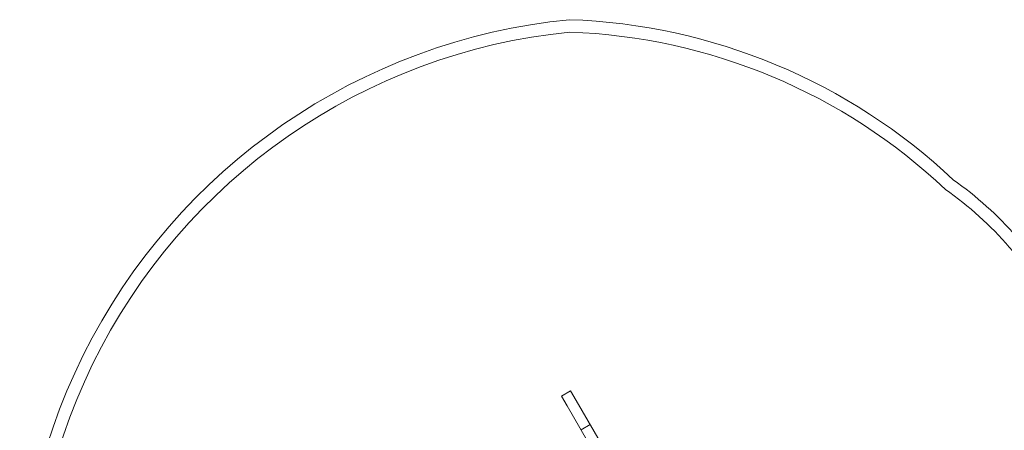
# Model space of a CAD drawing. Units: millimetres. Extents: x 623 to 9563, y 568 to 8160.
# Drawn here: x 1005 to 4978, y 6503 to 8160 of the extents above; entities that cross this region are included whole.
import ezdxf

# ---------------------------------------------------------------- set-up
doc = ezdxf.new("R2010")
doc.units = ezdxf.units.MM
doc.layers.add('9', color=9, linetype='Continuous')

# ---------------------------------------------------------------- blocks, each defined once
blk = doc.blocks.new('A$Cb76a6141')
at = {"color": 0, "linetype": 'Continuous', "lineweight": 0}
for p, q in [((-5324.3, 3980.1), (-5361.6, 3958.6)), ((-5324.3, 3980.1), (-5301.3, 3940.2)), ((-5338.5, 3918.7), (-5361.6, 3958.6)), ((-4934.7, 3305.2), (-5301.3, 3940.2)), ((-4971.9, 3283.7), (-5338.5, 3918.7)), ((-5282.4, 3821.5), (-5245.2, 3843))]:
    blk.add_line(p, q, dxfattribs=at)
for centre, radius, start, end in [((-5088.5, 3030.2), 2458.8, 95.6249, 211.6035), ((-5411.3, 3100.3), 2378.2, 46.6963, 88.0293), ((-5088.5, 3030.2), 2408.8, 95.7039, 212.2539), ((-5411.3, 3100.3), 2328.2, 46.6083, 87.9477), ((-4611.7, 3650.3), 1444.2, 27.6145, 54.8449), ((-4611.7, 3650.3), 1394.2, 26.3774, 54.9908)]:
    blk.add_arc(centre, radius, start, end, dxfattribs=at)

msp = doc.modelspace()

# ---------------------------------------------------------------- block references
at = {"layer": '9'}
msp.add_blockref('A$Cb76a6141', (8552.6, 2683), dxfattribs=at)

doc.saveas('drawing.dxf')
